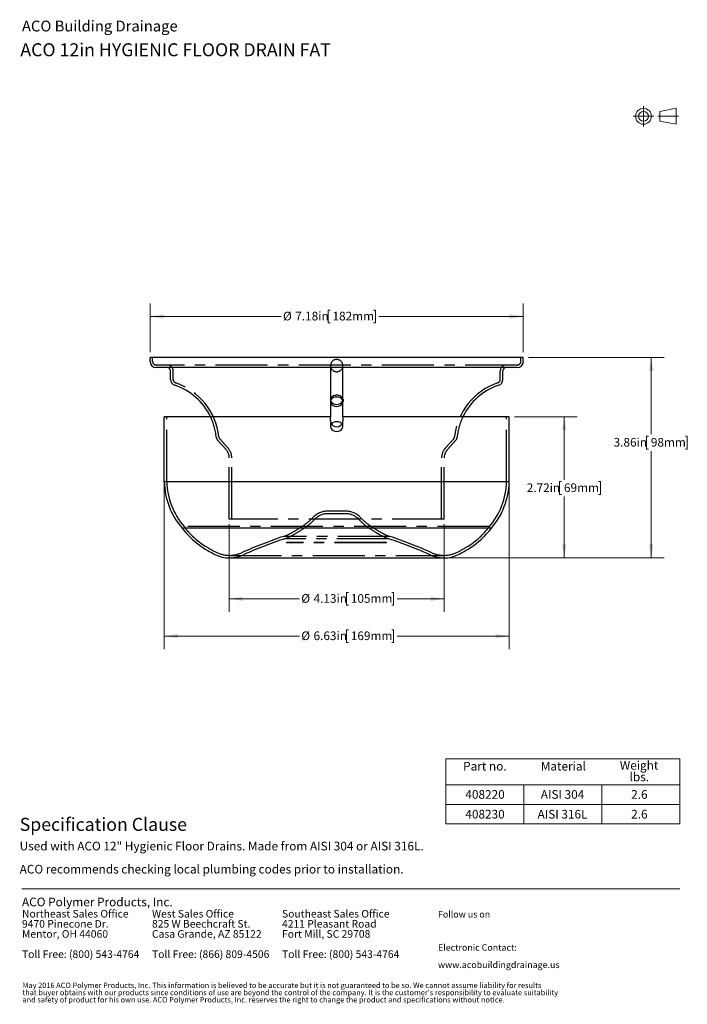
# Model space of a CAD drawing. Units: inches. Extents: x 0.98 to 7.4, y 0.79 to 10.26.
import ezdxf

# ---------------------------------------------------------------- set-up
doc = ezdxf.new("R2010")
doc.units = ezdxf.units.IN
doc.header["$MEASUREMENT"] = 0
doc.linetypes.add('CENTERX2', pattern=[0.8, 0.5, -0.1, 0.1, -0.1])
doc.styles.add('SLDTEXTSTYLE0', font='TXT', dxfattribs={"width": 0.605})
doc.dimstyles.new('SLDDIMSTYLE0', dxfattribs={"dimtxt": 0.080892, "dimasz": 0.13, "dimexe": 0, "dimexo": 0.0625, "dimgap": 0.020223, "dimtad": 0, "dimtih": 1, "dimtoh": 1, "dimlfac": 2, "dimrnd": 1e-09, "dimzin": 12, "dimdsep": 46, "dimtxsty": 'SLDTEXTSTYLE0', "dimsah": 1, "dimcen": 0.09, "dimadec": 0, "dimazin": 3, "dimtfac": 1, "dimtofl": 0, "dimtmove": 0, "dimatfit": 3, "dimfxl": 0, "dimfrac": 2, "dimtolj": 1, "dimtzin": 12, "dimarcsym": 0})

# ---------------------------------------------------------------- blocks, each defined once
blk = doc.blocks.new('SW_NOTE_0')
at = {"color": 0, "linetype": 'Continuous', "lineweight": 0, "char_height": 0.072917, "attachment_point": 1, "style": 'SLDTEXTSTYLE0'}
for s, insert in [('Northeast Sales Office', (0, 0.094)), ('9470 Pinecone Dr.', (0, -0.0032)), ('Mentor, OH 44060', (0, -0.1004)), ('Toll Free: (800) 543-4764', (0, -0.2949))]:
    blk.add_mtext(s, dxfattribs=dict(at, insert=insert))
blk = doc.blocks.new('SW_NOTE_1')
at = {"color": 0, "linetype": 'Continuous', "lineweight": 0, "char_height": 0.072917, "attachment_point": 1, "style": 'SLDTEXTSTYLE0'}
for s, insert in [('West Sales Office', (0, 0.094)), ('825 W Beechcraft St.', (0, -0.0032)), ('Casa Grande, AZ 85122', (0, -0.1004)), ('Toll Free: (866) 809-4506', (0, -0.2949))]:
    blk.add_mtext(s, dxfattribs=dict(at, insert=insert))
blk = doc.blocks.new('SW_NOTE_2')
at = {"color": 0, "linetype": 'Continuous', "lineweight": 0, "char_height": 0.072917, "attachment_point": 1, "style": 'SLDTEXTSTYLE0'}
for s, insert in [('Southeast Sales Office', (0, 0.094)), ('4211 Pleasant Road', (0, -0.0032)), ('Fort Mill, SC 29708', (0, -0.1004)), ('Toll Free: (800) 543-4764', (0, -0.2949))]:
    blk.add_mtext(s, dxfattribs=dict(at, insert=insert))
blk = doc.blocks.new('SW_NOTE_3')
at = {"color": 0, "linetype": 'Continuous', "lineweight": 0, "char_height": 0.0625, "attachment_point": 1, "style": 'SLDTEXTSTYLE0'}
for s, insert in [('Electronic Contact:', (0, 0.0806)), ('www.acobuildingdrainage.us', (0, -0.0861))]:
    blk.add_mtext(s, dxfattribs=dict(at, insert=insert))
blk = doc.blocks.new('SW_NOTE_4')
at = {"color": 0, "linetype": 'Continuous', "lineweight": 0, "char_height": 0.0520833, "attachment_point": 1, "style": 'SLDTEXTSTYLE0'}
for s, insert in [("that buyer obtains with our products since conditions of use are beyond the control of the company. It is the customer's responsibility to evaluate suitability", (0, -0.0023)), ('May 2016 ACO Polymer Products, Inc. This information is believed to be accurate but it is not guaranteed to be so. We cannot assume liability for results', (0, 0.0671)), ('and safety of product for his own use. ACO Polymer Products, Inc. reserves the right to change the product and specifications without notice.', (0, -0.0717))]:
    blk.add_mtext(s, dxfattribs=dict(at, insert=insert))
blk = doc.blocks.new('SW_NOTE_5')
at = {"color": 0, "linetype": 'Continuous', "lineweight": 0, "char_height": 0.083333, "attachment_point": 1, "style": 'SLDTEXTSTYLE0'}
for s, insert in [('Used with ACO 12" Hygienic Floor Drains. Made from AISI 304 or AISI 316L.', (0, 0.1074)), ('ACO recommends checking local plumbing codes prior to installation.', (0, -0.1148))]:
    blk.add_mtext(s, dxfattribs=dict(at, insert=insert))
blk = doc.blocks.new('SW_NOTE_6')
at = {"color": 0, "linetype": 'Continuous', "lineweight": 0, "char_height": 0.08333, "attachment_point": 2, "style": 'SLDTEXTSTYLE0'}
for s, insert in [('Weight', (0.1836, 0.1074)), ('lbs.', (0.1859, -0.0037))]:
    blk.add_mtext(s, dxfattribs=dict(at, insert=insert))
blk = doc.blocks.new('_D')
at = {"color": 7, "linetype": 'Continuous', "lineweight": 0}
for p, q in [((5.7346, 6.4418), (6.339, 6.4418)), ((6.214, 6.4418), (6.214, 5.8358)), ((6.1878, 5.8173), (6.1693, 5.8173)), ((6.1693, 5.8173), (6.1693, 5.6931)), ((6.5427, 5.8173), (6.5613, 5.8173)), ((6.5613, 5.8173), (6.5613, 5.6931)), ((6.1693, 5.6931), (6.1878, 5.6931)), ((6.5613, 5.6931), (6.5427, 5.6931)), ((6.214, 5.0836), (6.214, 5.6745)), ((5.1072, 5.0836), (6.339, 5.0836))]:
    blk.add_line(p, q, dxfattribs=at)
for points in [[(6.214, 6.4418), (6.194, 6.3118), (6.234, 6.3118)], [(6.214, 5.0836), (6.234, 5.2136), (6.194, 5.2136)]]:
    blk.add_solid(points, dxfattribs=at)
at = {"color": 7, "linetype": 'Continuous', "lineweight": 0, "char_height": 0.08333, "attachment_point": 1, "style": 'SLDTEXTSTYLE0'}
for s, insert in [('2.72in', (5.8529, 5.8005)), ('69mm', (6.2109, 5.8005))]:
    blk.add_mtext(s, dxfattribs=dict(at, insert=insert))
blk = doc.blocks.new('_D_1')
at = {"color": 7, "linetype": 'Continuous', "lineweight": 0}
for p, q in [((5.8703, 7.0126), (7.1745, 7.0126)), ((7.0495, 7.0126), (7.0495, 6.273)), ((7.0232, 6.2544), (7.0047, 6.2544)), ((7.0047, 6.2544), (7.0047, 6.1302)), ((7.3782, 6.2544), (7.3967, 6.2544)), ((7.3967, 6.2544), (7.3967, 6.1302)), ((7.0047, 6.1302), (7.0232, 6.1302)), ((7.0495, 5.0836), (7.0495, 6.1117)), ((7.3967, 6.1302), (7.3782, 6.1302)), ((5.1072, 5.0836), (7.1745, 5.0836))]:
    blk.add_line(p, q, dxfattribs=at)
for points in [[(7.0495, 7.0126), (7.0295, 6.8826), (7.0695, 6.8826)], [(7.0495, 5.0836), (7.0695, 5.2136), (7.0295, 5.2136)]]:
    blk.add_solid(points, dxfattribs=at)
at = {"color": 7, "linetype": 'Continuous', "lineweight": 0, "char_height": 0.08333, "attachment_point": 1, "style": 'SLDTEXTSTYLE0'}
for s, insert in [('3.86in', (6.6884, 6.2376)), ('98mm', (7.0464, 6.2376))]:
    blk.add_mtext(s, dxfattribs=dict(at, insert=insert))
blk = doc.blocks.new('_D_2')
at = {"color": 7, "linetype": 'Continuous', "lineweight": 0}
for p, q in [((2.2317, 7.0626), (2.2317, 7.5313)), ((5.8203, 7.0626), (5.8203, 7.5313)), ((2.2317, 7.4063), (3.4909, 7.4063)), ((3.9623, 7.4685), (3.9438, 7.4685)), ((3.9438, 7.4685), (3.9438, 7.3442)), ((4.379, 7.4685), (4.3975, 7.4685)), ((4.3975, 7.4685), (4.3975, 7.3442)), ((5.8203, 7.4063), (4.4299, 7.4063)), ((3.9438, 7.3442), (3.9623, 7.3442)), ((4.3975, 7.3442), (4.379, 7.3442))]:
    blk.add_line(p, q, dxfattribs=at)
for points in [[(2.2317, 7.4063), (2.3617, 7.3863), (2.3617, 7.4263)], [(5.8203, 7.4063), (5.6903, 7.4263), (5.6903, 7.3863)]]:
    blk.add_solid(points, dxfattribs=at)
at = {"color": 7, "linetype": 'Continuous', "lineweight": 0, "char_height": 0.08333, "attachment_point": 1, "style": 'SLDTEXTSTYLE0'}
for s, insert in [('%%c', (3.5094, 7.4517)), ('7.18in', (3.6274, 7.4517)), ('182mm', (3.9855, 7.4517))]:
    blk.add_mtext(s, dxfattribs=dict(at, insert=insert))
blk = doc.blocks.new('_D_3')
at = {"color": 7, "linetype": 'Continuous', "lineweight": 0}
for p, q in [((2.9926, 5.4075), (2.9926, 4.5649)), ((5.0595, 5.4075), (5.0595, 4.5649)), ((4.1383, 4.752), (4.1198, 4.752)), ((4.1198, 4.752), (4.1198, 4.6277)), ((4.555, 4.752), (4.5735, 4.752)), ((4.5735, 4.752), (4.5735, 4.6277)), ((2.9926, 4.6899), (3.6669, 4.6899)), ((5.0595, 4.6899), (4.6059, 4.6899)), ((4.1198, 4.6277), (4.1383, 4.6277)), ((4.5735, 4.6277), (4.555, 4.6277))]:
    blk.add_line(p, q, dxfattribs=at)
for points in [[(2.9926, 4.6899), (3.1226, 4.6699), (3.1226, 4.7099)], [(5.0595, 4.6899), (4.9295, 4.7099), (4.9295, 4.6699)]]:
    blk.add_solid(points, dxfattribs=at)
at = {"color": 7, "linetype": 'Continuous', "lineweight": 0, "char_height": 0.08333, "attachment_point": 1, "style": 'SLDTEXTSTYLE0'}
for s, insert in [('%%c', (3.6854, 4.7352)), ('4.13in', (3.8034, 4.7352)), ('105mm', (4.1615, 4.7352))]:
    blk.add_mtext(s, dxfattribs=dict(at, insert=insert))
blk = doc.blocks.new('_D_4')
at = {"color": 7, "linetype": 'Continuous', "lineweight": 0}
for p, q in [((2.3675, 6.3918), (2.3675, 4.2058)), ((5.6846, 6.3918), (5.6846, 4.2058)), ((4.1383, 4.393), (4.1198, 4.393)), ((4.1198, 4.393), (4.1198, 4.2687)), ((4.555, 4.393), (4.5735, 4.393)), ((4.5735, 4.393), (4.5735, 4.2687)), ((2.3675, 4.3308), (3.6669, 4.3308)), ((4.1198, 4.2687), (4.1383, 4.2687)), ((4.5735, 4.2687), (4.555, 4.2687)), ((5.6846, 4.3308), (4.6059, 4.3308))]:
    blk.add_line(p, q, dxfattribs=at)
for points in [[(2.3675, 4.3308), (2.4975, 4.3108), (2.4975, 4.3508)], [(5.6846, 4.3308), (5.5546, 4.3508), (5.5546, 4.3108)]]:
    blk.add_solid(points, dxfattribs=at)
at = {"color": 7, "linetype": 'Continuous', "lineweight": 0, "char_height": 0.08333, "attachment_point": 1, "style": 'SLDTEXTSTYLE0'}
for s, insert in [('%%c', (3.6854, 4.3762)), ('6.63in', (3.8034, 4.3762)), ('169mm', (4.1615, 4.3762))]:
    blk.add_mtext(s, dxfattribs=dict(at, insert=insert))

msp = doc.modelspace()

# ---------------------------------------------------------------- linework, layer by layer
at = {"color": 7, "linetype": 'CENTERX2', "lineweight": 15}
for p, q in [((6.9757, 9.4308), (6.9757, 9.2334)), ((6.877, 9.3321), (7.0744, 9.3321)), ((7.3121, 9.3321), (7.112, 9.3321))]:
    msp.add_line(p, q, dxfattribs=at)
at = {"color": 7, "linetype": 'Continuous', "lineweight": 15}
for p, q in [((7.2886, 9.4089), (7.1342, 9.3793)), ((7.1342, 9.3793), (7.1342, 9.2848)), ((7.2886, 9.2553), (7.2886, 9.4089)), ((7.1342, 9.2848), (7.2886, 9.2553))]:
    msp.add_line(p, q, dxfattribs=at)
at = {"color": 7, "linetype": 'Continuous'}
for p, q in [((5.8203, 7.0126), (2.2317, 7.0126)), ((2.2317, 6.9733), (2.2317, 7.0126)), ((5.8203, 6.9733), (5.8203, 7.0126)), ((5.7613, 6.9142), (2.2908, 6.9142)), ((2.4286, 6.8008), (2.4286, 6.8847)), ((5.6235, 6.8008), (5.6235, 6.8847)), ((3.967, 6.6006), (3.967, 6.4418)), ((4.0851, 6.4418), (4.0851, 6.6006)), ((3.967, 6.4418), (2.3675, 6.4418)), ((2.3682, 5.8167), (2.3675, 6.4418)), ((3.967, 6.4024), (3.967, 6.4418)), ((4.0851, 6.4418), (4.0851, 6.4024)), ((5.6846, 6.4418), (4.0851, 6.4418)), ((5.6839, 5.8167), (5.6846, 6.4418)), ((3.967, 6.3713), (3.967, 6.3474)), ((4.0851, 6.3474), (4.0851, 6.3713)), ((5.6839, 5.8167), (2.3682, 5.8167)), ((5.5129, 5.3701), (2.5392, 5.3701)), ((2.9949, 5.0836), (5.0572, 5.0836))]:
    msp.add_line(p, q, dxfattribs=at)
at = {"color": 7, "linetype": 'CENTERX2'}
for p, q in [((2.2564, 6.9733), (2.2564, 7.0126)), ((5.7957, 6.9733), (5.7957, 7.0126)), ((5.7613, 6.9388), (2.2908, 6.9388)), ((3.967, 6.9339), (3.967, 6.6006)), ((4.0851, 6.6006), (4.0851, 6.9339)), ((2.4532, 6.8008), (2.4532, 6.8847)), ((5.5989, 6.8008), (5.5989, 6.8847)), ((3.965, 6.607), (3.965, 6.5896)), ((4.0871, 6.607), (4.0871, 6.5896)), ((2.3928, 5.8169), (2.3921, 6.4418)), ((5.6593, 5.8169), (5.66, 6.4418)), ((3.967, 6.4024), (3.967, 6.3713)), ((4.0851, 6.3713), (4.0851, 6.4024)), ((2.962, 6.1252), (2.8828, 6.2127)), ((2.9803, 6.1417), (2.9011, 6.2292)), ((5.0718, 6.1417), (5.151, 6.2292)), ((5.0901, 6.1252), (5.1692, 6.2127)), ((2.9926, 5.4575), (2.9926, 6.0459)), ((3.0172, 5.4575), (3.0172, 6.0459)), ((5.0349, 5.4575), (5.0349, 6.0459)), ((5.0595, 5.4575), (5.0595, 6.0459)), ((5.6593, 5.8169), (2.3928, 5.8169)), ((4.113, 5.5338), (3.9391, 5.5338)), ((4.113, 5.5092), (3.9391, 5.5092)), ((5.0595, 5.4575), (2.9926, 5.4575)), ((5.4937, 5.3855), (2.5584, 5.3855)), ((4.5364, 5.2902), (3.5157, 5.2902)), ((4.5283, 5.2669), (3.5238, 5.2669)), ((3.5417, 5.2301), (3.5417, 5.231)), ((4.5062, 5.231), (3.5417, 5.231)), ((4.5062, 5.2301), (3.5417, 5.2301)), ((4.5062, 5.2301), (4.5062, 5.231)), ((2.9949, 5.1082), (5.0572, 5.1082))]:
    msp.add_line(p, q, dxfattribs=at)
at = {"color": 7, "linetype": 'Continuous', "lineweight": 0}
for p, q in [((5.074, 3.15), (7.324, 3.15)), ((5.074, 2.9), (5.074, 3.15)), ((7.324, 3.15), (7.324, 2.9)), ((5.074, 2.9), (5.824, 2.9)), ((5.074, 2.9), (5.074, 2.525)), ((5.824, 2.9), (5.824, 2.525)), ((5.824, 2.9), (6.574, 2.9)), ((5.824, 2.9), (5.824, 2.525)), ((6.574, 2.9), (6.574, 2.525)), ((6.574, 2.9), (7.324, 2.9)), ((6.574, 2.9), (6.574, 2.525)), ((7.324, 2.9), (7.324, 2.525)), ((7.324, 2.9), (7.324, 2.525)), ((5.074, 2.7125), (7.324, 2.7125)), ((5.074, 2.525), (5.824, 2.525)), ((5.824, 2.525), (6.574, 2.525)), ((6.574, 2.525), (7.324, 2.525)), ((1, 1.9), (7.324, 1.9))]:
    msp.add_line(p, q, dxfattribs=at)
at = {"color": 7, "linetype": 'Continuous', "flags": 128}
for points in [[(4.026, 6.6486), (4.0185, 6.6483), (4.0111, 6.6474), (4.0039, 6.646), (3.997, 6.6439), (3.992, 6.6419), (3.9872, 6.6396), (3.9828, 6.637), (3.9789, 6.6341), (3.9756, 6.6311), (3.9728, 6.628), (3.9704, 6.6247), (3.9684, 6.6213), (3.9668, 6.6176), (3.9658, 6.6139), (3.9652, 6.61), (3.965, 6.6061), (3.9654, 6.6022), (3.9662, 6.5982)], [(4.0859, 6.5982), (4.0867, 6.6022), (4.087, 6.6061), (4.0869, 6.61), (4.0863, 6.6139), (4.0852, 6.6176), (4.0837, 6.6213), (4.0817, 6.6248), (4.0793, 6.6281), (4.0764, 6.6312), (4.0732, 6.6341), (4.0691, 6.637), (4.0647, 6.6397), (4.0598, 6.6421), (4.0546, 6.6441), (4.0492, 6.6457), (4.0436, 6.647), (4.0378, 6.6479), (4.032, 6.6484), (4.026, 6.6486)], [(3.9662, 6.5982), (3.9666, 6.5968), (3.967, 6.5956)], [(4.0851, 6.5956), (4.0856, 6.5971), (4.0859, 6.5982)]]:
    msp.add_lwpolyline(points, dxfattribs=at)
at = {"color": 7, "linetype": 'Continuous', "lineweight": 15}
for radius in [0.0768, 0.0472]:
    msp.add_circle((6.9757, 9.3321), radius, dxfattribs=at)
at = {"color": 7, "linetype": 'Continuous'}
for centre, radius, start, end in [((2.2908, 6.9733), 0.0591, 180, 270), ((5.7613, 6.9733), 0.0591, 270, 0), ((2.3991, 6.8847), 0.0295, 0, 90), ((5.653, 6.8847), 0.0295, 90, 180), ((2.4877, 6.8008), 0.0591, 180, 251.4049), ((2.2805, 6.1851), 0.5906, 25.76712, 71.4049), ((5.7716, 6.1851), 0.5906, 108.5951, 154.23288), ((5.5644, 6.8008), 0.0591, 288.5951, 0), ((4.0207, 6.5676), 0.0638, 85.16788, 143.9185), ((4.0319, 6.5686), 0.0628, 35.57889, 95.33395), ((3.9976, 6.5894), 0.0326, 151.06129, 200.03729), ((4.026, 6.6245), 0.0657, 206.04044, 333.95957), ((4.026, 6.6066), 0.0655, 205.70859, 334.29138), ((4.0543, 6.5894), 0.0328, 340.08887, 28.81785), ((4.0268, 6.4026), 0.0599, 180.1473, 193.49824), ((4.026, 6.4024), 0.059, 193.52635, 346.47365), ((4.0256, 6.4025), 0.0595, 346.45648, 359.89145), ((3.0739, 5.8309), 0.7059, 181.15384, 220.7527), ((4.9782, 5.8309), 0.7059, 319.2473, 358.84616), ((3.1568, 5.8296), 0.7698, 216.64795, 238.00316), ((4.8953, 5.8296), 0.7698, 301.99684, 323.35205), ((3.4717, 6.3336), 1.364, 238.00316, 243.09959), ((2.9949, 5.3938), 0.3103, 243.09959, 270), ((5.0572, 5.3938), 0.3103, 270, 296.90041), ((4.5804, 6.3336), 1.364, 296.90041, 301.99684)]:
    msp.add_arc(centre, radius, start, end, dxfattribs=at)
at = {"color": 7, "linetype": 'CENTERX2'}
for centre, radius, start, end in [((2.2908, 6.9733), 0.0344, 180, 270), ((2.3991, 6.8847), 0.0541, 0, 90), ((4.026, 6.9339), 0.0591, 0, 180), ((4.026, 6.9339), 0.0591, 180, 0), ((5.653, 6.8847), 0.0541, 90, 180), ((5.7613, 6.9733), 0.0344, 270, 0), ((2.4877, 6.8008), 0.0344, 180, 251.4049), ((2.2805, 6.1851), 0.6152, 5.94027, 71.4049), ((5.7716, 6.1851), 0.6152, 108.5951, 174.05973), ((5.5644, 6.8008), 0.0344, 288.5951, 0), ((2.2805, 6.1851), 0.5906, 5.94027, 25.76712), ((5.7716, 6.1851), 0.5906, 154.23288, 174.05973), ((2.9266, 6.2523), 0.0591, 185.94027, 222.15514), ((2.9266, 6.2523), 0.0344, 185.94027, 222.15514), ((5.1254, 6.2523), 0.0344, 317.84486, 354.05973), ((5.1254, 6.2523), 0.0591, 317.84486, 354.05973), ((2.8745, 6.0459), 0.1181, 0, 42.15514), ((2.8745, 6.0459), 0.1427, 0, 42.15514), ((5.1776, 6.0459), 0.1427, 137.84486, 180), ((5.1776, 6.0459), 0.1181, 137.84486, 180), ((3.0739, 5.8309), 0.6813, 181.17336, 220.82681), ((4.9782, 5.8309), 0.6813, 319.17319, 358.82664), ((3.9391, 5.3392), 0.1946, 90, 136.79815), ((3.9391, 5.3392), 0.17, 90, 136.79815), ((4.113, 5.3392), 0.1946, 43.20185, 90), ((4.113, 5.3392), 0.17, 43.20185, 90), ((2.8504, 6.6484), 1.5172, 299.46411, 304.81258), ((3.4251, 5.8218), 0.5105, 304.81258, 316.79815), ((3.4251, 5.8218), 0.5351, 304.81258, 316.79815), ((4.6269, 5.8218), 0.5351, 223.20185, 235.18742), ((4.6269, 5.8218), 0.5105, 223.20185, 235.18742), ((5.2016, 6.6484), 1.5172, 235.18742, 240.53589), ((3.1568, 5.8296), 0.7452, 216.5801, 238.00316), ((3.333, 5.7942), 0.5361, 289.92839, 299.46411), ((3.333, 5.7942), 0.5607, 289.89098, 299.46411), ((2.8504, 6.6484), 1.5418, 299.46411, 304.81258), ((5.2016, 6.6484), 1.5418, 235.18742, 240.53589), ((4.7191, 5.7942), 0.5607, 240.53589, 250.10902), ((4.7191, 5.7942), 0.5361, 240.53589, 250.07161), ((4.8953, 5.8296), 0.7452, 301.99684, 323.4199), ((4.8129, 1.3552), 4.1433, 108.24488, 114.23476), ((4.8129, 1.3552), 4.1187, 108.23992, 114.23476), ((3.2392, 1.3552), 4.1187, 65.76524, 71.76008), ((3.2392, 1.3552), 4.1433, 65.76524, 71.75512), ((3.4717, 6.3336), 1.3394, 238.00316, 243.09959), ((2.9949, 5.3938), 0.2857, 243.09959, 270), ((2.9949, 5.3938), 0.2857, 270, 294.23476), ((5.0572, 5.3938), 0.2857, 245.76524, 270), ((5.0572, 5.3938), 0.2857, 270, 296.90041), ((4.5804, 6.3336), 1.3394, 296.90041, 301.99684), ((2.9949, 5.3938), 0.3103, 270, 294.23476), ((5.0572, 5.3938), 0.3103, 245.76524, 270)]:
    msp.add_arc(centre, radius, start, end, dxfattribs=at)
at = {"color": 7, "linetype": 'Continuous'}
for start_param, end_param in [(2.184048, 7.24073), (0.957545, 2.184048)]:
    msp.add_ellipse((4.026, 6.3474), major_axis=(-0.0591, 0), ratio=0.784579, start_param=start_param, end_param=end_param, dxfattribs=at)

# ---------------------------------------------------------------- block references
at = {"color": 7, "linetype": 'Continuous', "lineweight": 0}
for name, p in [('SW_NOTE_6', (6.7496, 3.0222)), ('SW_NOTE_5', (0.9778, 2.2455)), ('SW_NOTE_0', (1, 1.6028)), ('SW_NOTE_1', (2.25, 1.6028)), ('SW_NOTE_2', (3.5, 1.6028)), ('SW_NOTE_3', (5, 1.2863)), ('SW_NOTE_4', (1.0048, 0.9306))]:
    msp.add_blockref(name, p, dxfattribs=at)

# ---------------------------------------------------------------- texts
at = {"color": 7, "linetype": 'Continuous', "lineweight": 0, "attachment_point": 1, "style": 'SLDTEXTSTYLE0'}
for s, insert, char_height in [('ACO Building Drainage', (1, 10.2526), 0.104167), ('ACO 12in HYGIENIC FLOOR DRAIN FAT', (0.9842, 10.0347), 0.125), ('Material', (5.9881, 3.1214), 0.08333), ('Part no.', (5.2414, 3.1214), 0.08333), ('408220', (5.263, 2.8496), 0.08333), ('AISI 304', (5.9881, 2.8496), 0.08333), ('2.6', (6.857, 2.8496), 0.08333), ('408230', (5.263, 2.6598), 0.08333), ('AISI 316L', (5.9572, 2.6598), 0.08333), ('2.6', (6.857, 2.6598), 0.08333), ('Specification Clause', (0.9778, 2.5824), 0.125), ('ACO Polymer Products, Inc.', (1, 1.8152), 0.083333), ('Follow us on', (5, 1.6863), 0.0625)]:
    msp.add_mtext(s, dxfattribs=dict(at, insert=insert, char_height=char_height))

# ---------------------------------------------------------------- dimensions: what is measured, and where the dimension line sits
at = {"color": 7, "linetype": 'Continuous', "lineweight": 0}
for base, p1, p2, picture, middle in [((2.2317, 7.4063), (5.8203, 7.0126), (2.2317, 7.0126), '_D_2', (3.9604, 7.4063)), ((5.6846, 4.3308), (2.3675, 6.4418), (5.6846, 6.4418), '_D_4', (4.1364, 4.3308)), ((5.0595, 4.6899), (2.9926, 5.4575), (5.0595, 5.4575), '_D_3', (4.1364, 4.6899))]:
    dim = msp.add_linear_dim(base=base, p1=p1, p2=p2, text='%%c<>', dimstyle='SLDDIMSTYLE0', dxfattribs=at)
    dim.commit()
    dim.dimension.update_dxf_attribs({"geometry": picture, "text_midpoint": middle, "dimtype": 160})
for base, p2, picture, middle in [((7.0495, 7.0126), (5.8203, 7.0126), '_D_1', (7.0495, 6.1923)), ((6.214, 6.4418), (5.6846, 6.4418), '_D', (6.214, 5.7552))]:
    dim = msp.add_linear_dim(base=base, p1=(5.0572, 5.0836), p2=p2, angle=90, dimstyle='SLDDIMSTYLE0', dxfattribs=at)
    dim.commit()
    dim.dimension.update_dxf_attribs({"geometry": picture, "text_midpoint": middle, "dimtype": 160})

doc.saveas('drawing.dxf')
